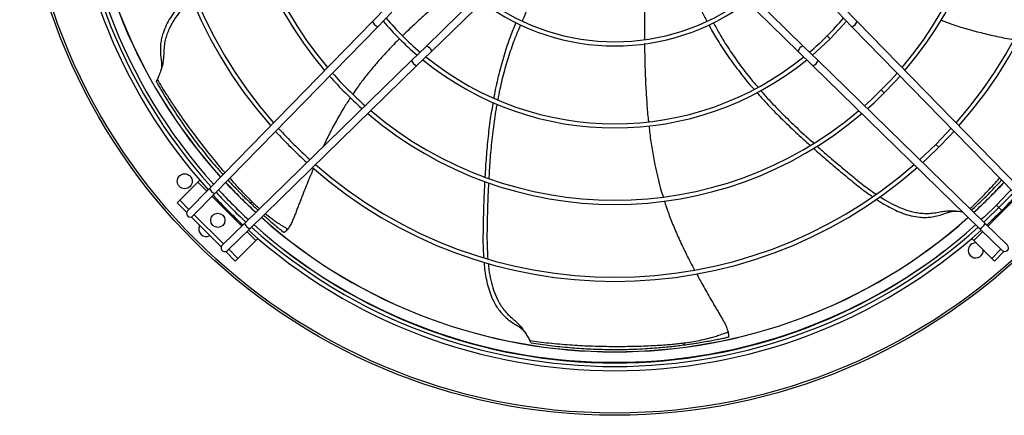
# Model space of a CAD drawing. Units: millimetres. Extents: x 5 to 414, y 3 to 291.
# Drawn here: x 79 to 112, y 218 to 232 of the extents above; entities that cross this region are included whole.
import ezdxf

# ---------------------------------------------------------------- set-up
doc = ezdxf.new("R2010")
doc.units = ezdxf.units.MM

msp = doc.modelspace()

# ---------------------------------------------------------------- linework, layer by layer
at = {"color": 7, "linetype": 'Continuous', "lineweight": 25}
for p, q in [((92.225, 230.721), (96.552, 234.946)), ((100.51, 234.946), (104.837, 230.721)), ((96.728, 234.769), (92.399, 230.542)), ((104.663, 230.542), (100.333, 234.769)), ((90.435, 231.546), (90.909, 232.032)), ((90.614, 231.372), (91.088, 231.858)), ((106.448, 231.372), (105.974, 231.858)), ((106.627, 231.546), (106.153, 232.032)), ((84.993, 225.973), (90.435, 231.546)), ((112.069, 225.973), (106.627, 231.546)), ((85.171, 225.798), (90.614, 231.372)), ((111.891, 225.798), (106.448, 231.372)), ((91.739, 230.247), (92.225, 230.721)), ((91.913, 230.068), (92.399, 230.542)), ((105.149, 230.068), (104.663, 230.542)), ((105.323, 230.247), (104.837, 230.721)), ((86.165, 224.805), (91.739, 230.247)), ((110.897, 224.805), (105.323, 230.247)), ((86.34, 224.626), (91.913, 230.068)), ((110.722, 224.626), (105.149, 230.068)), ((83.224, 229.529), (83.221, 229.533)), ((84.668, 226.245), (84.601, 226.179)), ((84.601, 226.179), (84, 225.578)), ((84.263, 225.226), (84.993, 225.973)), ((84, 225.578), (83.912, 225.489)), ((84, 225.578), (84.307, 225.271)), ((84.442, 225.051), (85.171, 225.798)), ((83.912, 225.489), (84.232, 225.169)), ((84.383, 225.017), (85.384, 224.017)), ((84.484, 225.094), (85.461, 224.117)), ((85.099, 224.743), (85.067, 224.787)), ((85.418, 224.075), (86.165, 224.805)), ((85.593, 223.896), (86.34, 224.626)), ((111.469, 223.896), (110.722, 224.626)), ((111.644, 224.075), (110.897, 224.805)), ((86.546, 224.234), (86.612, 224.301)), ((110.45, 224.301), (110.516, 224.234)), ((85.637, 223.94), (85.944, 223.633)), ((85.944, 223.633), (86.546, 224.234)), ((110.516, 224.234), (111.117, 223.633)), ((111.117, 223.633), (111.425, 223.94)), ((85.536, 223.865), (85.856, 223.545)), ((85.856, 223.545), (85.944, 223.633)), ((111.117, 223.633), (111.206, 223.545)), ((111.206, 223.545), (111.526, 223.865)), ((95.738, 220.812), (95.734, 220.813))]:
    msp.add_line(p, q, dxfattribs=at)
at = {"color": 8, "linetype": 'Continuous', "lineweight": 25}
for p, q in [((105.623, 231.072), (105.722, 230.973)), ((107.431, 229.264), (107.53, 229.165)), ((109.25, 227.445), (109.349, 227.346)), ((84.901, 225.879), (84.601, 226.179)), ((86.069, 224.711), (85.078, 225.702)), ((111.984, 225.702), (110.993, 224.711)), ((111.277, 225.418), (111.36, 225.335)), ((111.36, 225.335), (111.459, 225.236)), ((86.546, 224.234), (86.246, 224.534)), ((110.816, 224.534), (110.516, 224.234))]:
    msp.add_line(p, q, dxfattribs=at)
at = {"color": 7, "linetype": 'Continuous', "lineweight": 25, "flags": 128}
for points in [[(105.722, 230.973), (106.016, 231.28), (106.264, 231.56)], [(105.135, 230.431), (105.413, 230.677), (105.722, 230.973)], [(92.225, 230.721), (92.245, 230.728), (92.276, 230.72), (92.312, 230.699), (92.348, 230.667), (92.379, 230.63), (92.399, 230.594), (92.407, 230.563), (92.399, 230.542)], [(104.837, 230.721), (104.817, 230.728), (104.786, 230.72), (104.75, 230.699), (104.714, 230.667), (104.683, 230.63), (104.663, 230.594), (104.655, 230.563), (104.663, 230.542)], [(107.959, 229.825), (107.758, 229.603), (107.431, 229.264)], [(107.53, 229.165), (107.861, 229.507), (108.057, 229.724)], [(107.431, 229.264), (107.092, 228.937), (106.871, 228.736)], [(106.971, 228.638), (107.188, 228.834), (107.53, 229.165)], [(109.759, 227.981), (109.609, 227.818), (109.25, 227.445)], [(109.349, 227.346), (109.709, 227.719), (109.857, 227.88)], [(109.25, 227.445), (108.878, 227.086), (108.714, 226.936)], [(108.815, 226.838), (108.973, 226.983), (109.349, 227.346)], [(111.765, 225.926), (111.669, 225.823), (111.277, 225.418)], [(111.847, 225.842), (111.752, 225.741), (111.36, 225.335)], [(111.277, 225.418), (110.872, 225.026), (110.769, 224.93)], [(111.36, 225.335), (110.954, 224.943), (110.853, 224.848)]]:
    msp.add_lwpolyline(points, dxfattribs=at)
at = {"color": 7, "linetype": 'Continuous', "lineweight": 25}
for centre, radius in [((98.531, 238.264), 19.875), ((98.531, 238.264), 19.8), ((84.168, 226.212), 0.25), ((85.273, 224.906), 0.238)]:
    msp.add_circle(centre, radius, dxfattribs=at)
for centre, radius, start, end in [((98.531, 238.164), 18.142, 138.0123, 221.9877), ((98.531, 238.164), 18.025, 138.0364, 221.9636), ((98.531, 238.164), 15.299, 138.7007, 221.2993), ((98.531, 238.164), 15.159, 138.7413, 221.2587), ((98.531, 238.164), 15.159, 318.7413, 41.2587), ((98.531, 238.164), 15.299, 318.7007, 41.2993), ((98.531, 238.164), 12.727, 139.589, 220.411), ((98.531, 238.164), 12.587, 139.6478, 220.3522), ((98.531, 238.164), 12.587, 319.6478, 40.3522), ((98.531, 238.164), 12.727, 319.589, 40.411), ((98.531, 238.164), 18.282, 180, 222.0161), ((98.531, 238.264), 17.75, 180, 222.1318), ((98.531, 238.164), 7.429, 233.3749, 306.6251), ((98.531, 238.164), 7.289, 233.5504, 306.4496), ((90.757, 231.697), 0.356, 205.1006, 246.2682), ((98.531, 238.164), 10.17, 220.4955, 229.5045), ((98.531, 238.164), 10.03, 220.4229, 229.5771), ((98.531, 238.164), 10.03, 315, 319.5771), ((106.305, 231.697), 0.356, 293.7318, 334.8994), ((98.531, 238.164), 10.03, 310.4229, 315), ((92.064, 230.39), 0.356, 203.7318, 244.8994), ((98.531, 238.164), 10.17, 230.9205, 309.0795), ((98.531, 238.164), 10.03, 231.0131, 308.9869), ((104.998, 230.39), 0.356, 295.1006, 336.2682), ((98.531, 238.164), 12.727, 221.5403, 228.4597), ((98.531, 238.164), 12.587, 221.4942, 228.5058), ((98.531, 238.164), 12.587, 229.6478, 310.3522), ((98.531, 238.164), 12.727, 229.589, 310.411), ((98.531, 238.164), 15.299, 222.2378, 227.7622), ((98.531, 238.164), 15.159, 222.2059, 227.7941), ((98.531, 238.164), 15.299, 228.7007, 311.2993), ((98.531, 238.164), 15.159, 228.7413, 311.2587), ((85.315, 226.124), 0.356, 205.1006, 246.2682), ((98.531, 238.164), 18.025, 222.7596, 227.2404), ((98.531, 238.264), 17.75, 222.9401, 227.517), ((98.531, 238.264), 17.75, 312.483, 317.0599), ((98.531, 238.164), 18.282, 222.8008, 227.1992), ((98.531, 238.164), 18.142, 222.7786, 227.2214), ((98.531, 238.164), 18.283, 315, 317.1992), ((86.377, 225.588), 0.0883, 240.2679, 304.258), ((84.353, 225.138), 0.125, 135.6844, 315.6844), ((98.531, 238.264), 17.75, 228.3256, 311.6744), ((98.531, 238.164), 18.283, 312.8008, 315), ((84.884, 224.617), 0.25, 151.4299, 298.5701), ((86.49, 224.948), 0.356, 203.7318, 244.8994), ((98.531, 238.164), 18.143, 228.0123, 311.9877), ((98.531, 238.164), 18.025, 228.0364, 311.9636), ((110.572, 224.948), 0.356, 295.1006, 336.2682), ((98.531, 238.164), 18.283, 227.9839, 312.0161), ((85.505, 223.986), 0.125, 134.3156, 314.3156), ((110.583, 223.901), 0.25, 86.0761, 180), ((111.557, 223.986), 0.125, 225.6844, 45.6844), ((110.583, 223.901), 0.25, 180, 3.9239), ((100.786, 220.821), 0.0883, 291.6969, 355.687)]:
    msp.add_arc(centre, radius, start, end, dxfattribs=at)
at = {"color": 8, "linetype": 'Continuous', "lineweight": 25}
for radius, start, end in [(17.754, 180, 222.1326), (17.754, 222.9406, 227.5163), (17.754, 312.4837, 317.0594), (17.754, 228.3247, 311.6753), (18.104, 232.2498, 307.4269)]:
    msp.add_arc((98.531, 238.264), radius, start, end, dxfattribs=at)
at = {"color": 7, "linetype": 'Continuous', "lineweight": 25}
for points, knots in [([(100.77, 233.54), (100.796, 233.457), (100.886, 233.164), (101.074, 232.678), (101.322, 232.098), (101.51, 231.733), (101.601, 231.558)], [0, 0, 0, 0, 0.1221631, 0.4282138, 0.7243828, 1, 1, 1, 1]), ([(96.493, 233.441), (96.448, 233.378), (96.283, 233.14), (96.023, 232.715), (95.723, 232.171), (95.529, 231.788), (95.444, 231.584), (95.436, 231.566)], [0, 0, 0, 0, 0.107644, 0.404573, 0.691434, 0.97321, 1, 1, 1, 1]), ([(99.528, 233.121), (99.527, 232.996), (99.524, 232.592), (99.519, 231.908), (99.516, 231.308), (99.521, 230.987), (99.522, 230.948)], [0, 0, 0, 0, 0.171713, 0.557299, 0.945617, 1, 1, 1, 1]), ([(93.4, 232.803), (93.252, 232.682), (92.901, 232.395), (92.409, 231.973), (91.933, 231.544), (91.627, 231.26), (91.469, 231.102), (91.441, 231.073)], [0, 0, 0, 0, 0.218566, 0.521107, 0.743449, 0.953355, 1, 1, 1, 1]), ([(84.404, 232.306), (84.352, 232.255), (84.216, 232.123), (84.015, 231.893), (83.81, 231.614), (83.665, 231.355), (83.571, 231.126), (83.514, 230.932), (83.475, 230.722), (83.466, 230.52), (83.459, 230.323), (83.434, 230.129), (83.378, 229.93), (83.31, 229.752), (83.27, 229.657), (83.251, 229.611)], [0, 0, 0, 0, 0.069124, 0.179739, 0.287734, 0.39547, 0.456995, 0.520576, 0.587287, 0.660431, 0.715435, 0.779914, 0.852565, 0.927991, 1, 1, 1, 1]), ([(84.351, 232.443), (84.312, 232.408), (84.202, 232.308), (84.035, 232.128), (83.849, 231.908), (83.685, 231.677), (83.545, 231.43), (83.448, 231.198), (83.39, 230.986), (83.359, 230.796), (83.35, 230.589), (83.365, 230.392), (83.383, 230.248), (83.39, 230.182), (83.391, 230.168)], [0, 0, 0, 0, 0.059216, 0.171337, 0.280236, 0.387156, 0.493656, 0.601896, 0.672032, 0.745116, 0.823872, 0.914483, 0.981132, 1, 1, 1, 1]), ([(95.228, 231.519), (95.162, 231.356), (95.016, 230.998), (94.826, 230.423), (94.651, 229.783), (94.539, 229.302), (94.494, 229.031), (94.487, 228.992)], [0, 0, 0, 0, 0.200194, 0.438466, 0.688261, 0.954919, 1, 1, 1, 1]), ([(101.826, 231.509), (101.891, 231.388), (102.051, 231.087), (102.338, 230.627), (102.69, 230.121), (103.013, 229.697), (103.231, 229.445), (103.31, 229.354)], [0, 0, 0, 0, 0.1562493, 0.3903758, 0.6191775, 0.8619047, 1, 1, 1, 1]), ([(109.428, 231.591), (109.548, 231.546), (109.821, 231.446), (110.266, 231.308), (110.767, 231.173), (111.3, 231.049), (111.665, 230.978), (111.852, 230.942)], [0, 0, 0, 0, 0.153215, 0.347668, 0.555626, 0.772627, 1, 1, 1, 1]), ([(95.384, 231.443), (95.329, 231.316), (95.193, 231.001), (95.012, 230.488), (94.835, 229.898), (94.705, 229.379), (94.644, 229.049), (94.621, 228.929)], [0, 0, 0, 0, 0.157478, 0.390571, 0.618363, 0.860019, 1, 1, 1, 1]), ([(101.667, 231.438), (101.753, 231.285), (101.942, 230.948), (102.273, 230.441), (102.664, 229.905), (102.97, 229.518), (103.153, 229.315), (103.179, 229.286)], [0, 0, 0, 0, 0.200174, 0.438828, 0.689023, 0.956108, 1, 1, 1, 1]), ([(91.347, 230.979), (91.281, 230.915), (91.093, 230.728), (90.793, 230.406), (90.478, 230.047), (90.203, 229.708), (89.979, 229.414), (89.841, 229.214), (89.779, 229.124)], [0, 0, 0, 0, 0.1129027, 0.3274303, 0.5435654, 0.7018217, 0.8648283, 1, 1, 1, 1]), ([(99.524, 230.811), (99.526, 230.62), (99.531, 230.166), (99.555, 229.518), (99.593, 228.879), (99.624, 228.463), (99.65, 228.241), (99.654, 228.201)], [0, 0, 0, 0, 0.219066, 0.521742, 0.744184, 0.954184, 1, 1, 1, 1]), ([(83.391, 230.171), (83.393, 230.114), (83.398, 230.01), (83.362, 229.898), (83.345, 229.848)], [0, 0, 0, 0, 0.543396, 1, 1, 1, 1]), ([(83.221, 229.534), (83.222, 229.54), (83.223, 229.552), (83.242, 229.592), (83.251, 229.611)], [0, 0, 0, 0, 0.524601, 1, 1, 1, 1]), ([(83.221, 229.534), (83.329, 229.347), (83.546, 228.972), (83.895, 228.428), (84.253, 227.909), (84.616, 227.422), (84.935, 227.024), (85.21, 226.697), (85.365, 226.523), (85.443, 226.434)], [0, 0, 0, 0, 0.167688, 0.337234, 0.501581, 0.659317, 0.813797, 0.905598, 1, 1, 1, 1]), ([(103.407, 229.241), (103.441, 229.201), (103.624, 228.985), (103.982, 228.61), (104.472, 228.125), (104.875, 227.749), (105.111, 227.54), (105.18, 227.479)], [0, 0, 0, 0, 0.063314, 0.339994, 0.621803, 0.889509, 1, 1, 1, 1]), ([(89.699, 229.007), (89.629, 228.898), (89.469, 228.653), (89.236, 228.249), (89.001, 227.811), (88.858, 227.511), (88.789, 227.367)], [0, 0, 0, 0, 0.207067, 0.467449, 0.745916, 1, 1, 1, 1]), ([(103.277, 229.177), (103.382, 229.058), (103.637, 228.769), (104.069, 228.33), (104.558, 227.859), (104.893, 227.557), (105.058, 227.408)], [0, 0, 0, 0, 0.189825, 0.460734, 0.735249, 1, 1, 1, 1]), ([(94.462, 228.845), (94.435, 228.69), (94.368, 228.313), (94.296, 227.703), (94.232, 227.028), (94.205, 226.577), (94.191, 226.356)], [0, 0, 0, 0, 0.1882553, 0.4597817, 0.7349228, 1, 1, 1, 1]), ([(94.595, 228.792), (94.585, 228.739), (94.53, 228.46), (94.46, 227.945), (94.386, 227.26), (94.343, 226.711), (94.327, 226.396), (94.323, 226.305)], [0, 0, 0, 0, 0.0644247, 0.3409057, 0.6225114, 0.8900251, 1, 1, 1, 1]), ([(99.669, 228.066), (99.679, 227.975), (99.707, 227.712), (99.772, 227.277), (99.856, 226.807), (99.95, 226.381), (100.04, 226.022), (100.11, 225.791), (100.142, 225.686)], [0, 0, 0, 0, 0.1123621, 0.3271028, 0.5434525, 0.701866, 0.8650345, 1, 1, 1, 1]), ([(105.166, 227.313), (105.304, 227.191), (105.605, 226.927), (106.062, 226.54), (106.522, 226.159), (106.874, 225.876), (107.084, 225.735), (107.14, 225.697)], [0, 0, 0, 0, 0.215722, 0.467616, 0.702785, 0.919422, 1, 1, 1, 1]), ([(105.285, 227.385), (105.346, 227.331), (105.566, 227.135), (105.943, 226.815), (106.4, 226.43), (106.829, 226.081), (107.118, 225.876), (107.256, 225.779)], [0, 0, 0, 0, 0.095225, 0.345273, 0.581429, 0.800753, 1, 1, 1, 1]), ([(88.47, 226.651), (88.414, 226.519), (88.286, 226.216), (88.146, 225.86), (88.04, 225.589), (87.983, 225.444), (87.928, 225.301), (87.875, 225.163), (87.822, 225.028), (87.769, 224.891), (87.698, 224.749), (87.638, 224.661), (87.606, 224.614)], [0, 0, 0, 0, 0.192726, 0.44378, 0.51551, 0.585853, 0.654603, 0.721607, 0.786622, 0.85058, 0.920707, 1, 1, 1, 1]), ([(85.612, 226.249), (85.628, 226.231), (85.705, 226.147), (85.841, 226.004), (86.014, 225.826), (86.176, 225.664), (86.282, 225.561), (86.333, 225.511)], [0, 0, 0, 0, 0.0723782, 0.3375967, 0.578358, 0.7955232, 1, 1, 1, 1]), ([(110.445, 225.246), (110.571, 225.364), (110.857, 225.63), (111.191, 225.968), (111.393, 226.19), (111.448, 226.251)], [0, 0, 0, 0, 0.365171, 0.825101, 1, 1, 1, 1]), ([(94.184, 226.212), (94.175, 226.027), (94.156, 225.628), (94.138, 225.028), (94.127, 224.431), (94.126, 223.978), (94.146, 223.725), (94.152, 223.656)], [0, 0, 0, 0, 0.215435, 0.4669, 0.701668, 0.917936, 1, 1, 1, 1]), ([(94.315, 226.164), (94.31, 226.083), (94.294, 225.788), (94.279, 225.293), (94.263, 224.695), (94.258, 224.142), (94.278, 223.788), (94.287, 223.619)], [0, 0, 0, 0, 0.095614, 0.345337, 0.581185, 0.800223, 1, 1, 1, 1]), ([(107.266, 225.611), (107.308, 225.582), (107.429, 225.497), (107.641, 225.375), (107.897, 225.243), (108.159, 225.134), (108.431, 225.052), (108.679, 225.01), (108.898, 225), (109.09, 225.012), (109.295, 225.05), (109.483, 225.108), (109.62, 225.157), (109.682, 225.179), (109.696, 225.183)], [0, 0, 0, 0, 0.0584502, 0.1706617, 0.2796497, 0.3866571, 0.4932433, 0.6015714, 0.6717649, 0.7449079, 0.8237282, 0.914413, 0.9811166, 1, 1, 1, 1]), ([(107.383, 225.697), (107.445, 225.656), (107.605, 225.552), (107.875, 225.408), (108.193, 225.27), (108.477, 225.186), (108.721, 225.146), (108.924, 225.133), (109.137, 225.141), (109.336, 225.178), (109.53, 225.215), (109.724, 225.234), (109.929, 225.223), (110.072, 225.204), (110.134, 225.193), (110.143, 225.192)], [0, 0, 0, 0, 0.074364, 0.19187, 0.306593, 0.42104, 0.486398, 0.55394, 0.624807, 0.702507, 0.760938, 0.829433, 0.90661, 0.986735, 1, 1, 1, 1]), ([(86.333, 225.511), (86.375, 225.472), (86.459, 225.39), (86.554, 225.301), (86.607, 225.253), (86.616, 225.245)], [0, 0, 0, 0, 0.445698, 0.912506, 1, 1, 1, 1]), ([(100.185, 225.547), (100.226, 225.425), (100.317, 225.148), (100.487, 224.715), (100.693, 224.238), (100.931, 223.745), (101.1, 223.412), (101.192, 223.243), (101.192, 223.242)], [0, 0, 0, 0, 0.153176, 0.347209, 0.554719, 0.771251, 0.998622, 1, 1, 1, 1]), ([(86.801, 225.077), (86.844, 225.039), (86.956, 224.938), (87.131, 224.788), (87.314, 224.633), (87.427, 224.541), (87.479, 224.499)], [0, 0, 0, 0, 0.191568, 0.50644, 0.774483, 1, 1, 1, 1]), ([(109.692, 225.183), (109.747, 225.197), (109.849, 225.225), (109.965, 225.215), (110.018, 225.21)], [0, 0, 0, 0, 0.543396, 1, 1, 1, 1]), ([(87.606, 224.614), (87.589, 224.594), (87.556, 224.552), (87.514, 224.517), (87.487, 224.499), (87.481, 224.499), (87.479, 224.499)], [0, 0, 0, 0, 0.2783883, 0.5570873, 0.7769821, 1, 1, 1, 1]), ([(94.163, 223.504), (94.166, 223.455), (94.176, 223.308), (94.212, 223.067), (94.268, 222.785), (94.347, 222.512), (94.452, 222.249), (94.573, 222.029), (94.703, 221.851), (94.832, 221.708), (94.989, 221.572), (95.152, 221.461), (95.275, 221.385), (95.331, 221.35), (95.343, 221.342)], [0, 0, 0, 0, 0.056989, 0.169374, 0.278531, 0.385705, 0.492457, 0.600953, 0.671255, 0.744512, 0.823455, 0.91428, 0.981087, 1, 1, 1, 1]), ([(94.303, 223.464), (94.31, 223.392), (94.329, 223.205), (94.384, 222.906), (94.474, 222.571), (94.586, 222.296), (94.706, 222.08), (94.822, 221.914), (94.962, 221.752), (95.115, 221.62), (95.264, 221.491), (95.4, 221.351), (95.521, 221.183), (95.618, 221.019), (95.667, 220.929), (95.691, 220.885)], [0, 0, 0, 0, 0.068248, 0.178967, 0.287064, 0.394901, 0.456484, 0.520125, 0.586899, 0.660112, 0.715167, 0.779706, 0.852426, 0.927923, 1, 1, 1, 1]), ([(101.262, 223.115), (101.329, 222.991), (101.486, 222.703), (101.676, 222.373), (101.821, 222.121), (101.9, 221.987), (101.977, 221.855), (102.052, 221.727), (102.125, 221.602), (102.199, 221.475), (102.265, 221.331), (102.296, 221.229), (102.313, 221.174)], [0, 0, 0, 0, 0.19099, 0.442584, 0.514468, 0.584962, 0.65386, 0.721008, 0.786163, 0.850259, 0.920536, 1, 1, 1, 1]), ([(95.341, 221.344), (95.386, 221.31), (95.471, 221.248), (95.536, 221.151), (95.565, 221.106)], [0, 0, 0, 0, 0.543396, 1, 1, 1, 1]), ([(100.818, 220.739), (100.875, 220.746), (100.991, 220.762), (101.177, 220.789), (101.386, 220.822), (101.607, 220.86), (101.822, 220.899), (102.009, 220.936), (102.174, 220.971), (102.276, 220.993), (102.324, 221.003)], [0, 0, 0, 0, 0.113903, 0.233169, 0.369237, 0.530153, 0.669779, 0.79474, 0.904198, 1, 1, 1, 1]), ([(100.874, 220.814), (100.97, 220.828), (101.152, 220.854), (101.421, 220.905), (101.636, 220.956), (101.816, 221.006), (101.972, 221.054), (102.141, 221.11), (102.256, 221.153), (102.313, 221.174)], [0, 0, 0, 0, 0.2008612, 0.3806146, 0.5523047, 0.6445004, 0.7519234, 0.8785426, 1, 1, 1, 1]), ([(102.313, 221.174), (102.319, 221.148), (102.33, 221.096), (102.332, 221.042), (102.329, 221.01), (102.325, 221.005), (102.324, 221.003)], [0, 0, 0, 0, 0.2783877, 0.5570865, 0.7769829, 1, 1, 1, 1]), ([(95.691, 220.885), (95.79, 220.871), (96.002, 220.843), (96.332, 220.806), (96.679, 220.773), (97.025, 220.745), (97.364, 220.724), (97.836, 220.702), (98.433, 220.689), (99.028, 220.694), (99.484, 220.706), (99.802, 220.72), (100.084, 220.736), (100.326, 220.755), (100.533, 220.774), (100.711, 220.793), (100.823, 220.807), (100.874, 220.814)], [0, 0, 0, 0, 0.056557, 0.12157, 0.188194, 0.254026, 0.31873, 0.381871, 0.524661, 0.662662, 0.73092, 0.794562, 0.850951, 0.897222, 0.936231, 0.970989, 1, 1, 1, 1]), ([(95.733, 220.813), (95.729, 220.818), (95.72, 220.827), (95.7, 220.866), (95.691, 220.885)], [0, 0, 0, 0, 0.524601, 1, 1, 1, 1]), ([(95.733, 220.813), (95.946, 220.781), (96.375, 220.717), (97.017, 220.651), (97.646, 220.608), (98.252, 220.588), (98.763, 220.589), (99.192, 220.6), (99.532, 220.617), (99.848, 220.638), (100.127, 220.661), (100.373, 220.685), (100.601, 220.711), (100.747, 220.73), (100.818, 220.739)], [0, 0, 0, 0, 0.125498, 0.252389, 0.375393, 0.493451, 0.609066, 0.67786, 0.749754, 0.81323, 0.866623, 0.915097, 0.958825, 1, 1, 1, 1])]:
    msp.add_open_spline(points, degree=3, knots=knots, dxfattribs=at)
at = {"color": 8, "linetype": 'Continuous', "lineweight": 25}
for points, knots in [([(83.251, 229.611), (83.302, 229.525), (83.412, 229.342), (83.588, 229.062), (83.776, 228.774), (83.968, 228.489), (84.161, 228.213), (84.438, 227.83), (84.801, 227.353), (85.178, 226.889), (85.412, 226.609), (85.497, 226.511), (85.507, 226.5)], [0, 0, 0, 0, 0.07676, 0.164297, 0.253342, 0.34139, 0.428254, 0.513729, 0.707893, 0.895456, 0.988261, 1, 1, 1, 1]), ([(85.672, 226.31), (85.678, 226.303), (85.747, 226.223), (85.872, 226.086), (86.037, 225.908), (86.182, 225.758), (86.309, 225.63), (86.39, 225.551), (86.427, 225.515)], [0, 0, 0, 0, 0.027522, 0.294479, 0.51353, 0.698283, 0.862757, 1, 1, 1, 1]), ([(110.397, 225.293), (110.416, 225.31), (110.504, 225.395), (110.663, 225.553), (110.872, 225.767), (111.079, 225.985), (111.249, 226.169), (111.349, 226.28), (111.383, 226.318)], [0, 0, 0, 0, 0.0537151, 0.2576522, 0.4715441, 0.6834657, 0.8918435, 1, 1, 1, 1]), ([(86.427, 225.515), (86.496, 225.448), (86.574, 225.373), (86.658, 225.301), (86.666, 225.294)], [0, 0, 0, 0, 0.8995687, 1, 1, 1, 1]), ([(86.858, 225.132), (86.92, 225.082), (87.018, 225.004), (87.164, 224.898), (87.299, 224.806), (87.448, 224.709), (87.554, 224.646), (87.606, 224.614)], [0, 0, 0, 0, 0.262806, 0.414603, 0.591407, 0.799813, 1, 1, 1, 1])]:
    msp.add_open_spline(points, degree=3, knots=knots, dxfattribs=at)

doc.saveas('drawing.dxf')
